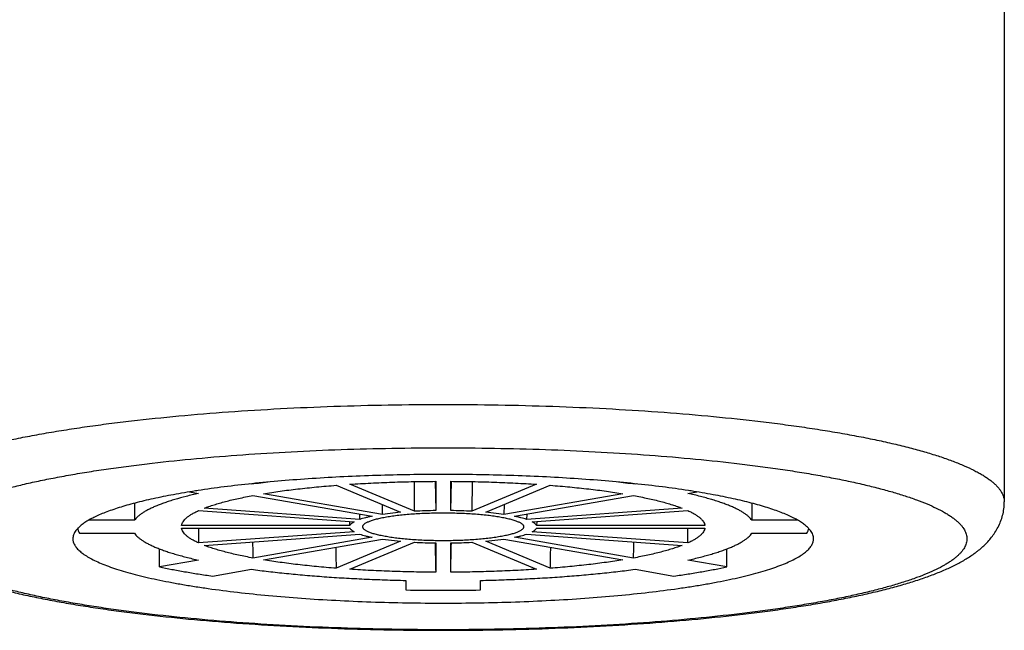
# Model space of a CAD drawing. Units: inches. Extents: x 0 to 11, y 0 to 8.5.
# Drawn here: x 5.3 to 5.9, y 2 to 2.3 of the extents above; entities that cross this region are included whole.
import ezdxf

# ---------------------------------------------------------------- set-up
doc = ezdxf.new("R2010")
doc.units = ezdxf.units.IN
doc.header["$LTSCALE"] = 0.605
doc.header["$MEASUREMENT"] = 0
doc.layers.add('ALL_ASSEMBLY_MEMBERS', color=7, linetype='CONTINUOUS')

msp = doc.modelspace()

# ---------------------------------------------------------------- linework, layer by layer
at = {"layer": 'ALL_ASSEMBLY_MEMBERS', "color": 7, "linetype": 'Continuous'}
for p, q in [((5.8736917702, 2.3437872399), (5.8736917702, 2.0458828946)), ((5.4711311584, 2.0553089654), (5.470151517000001, 2.0554790784)), ((5.4711311584, 2.0555833237), (5.4711311584, 2.0553089654)), ((5.5164424436, 2.0547732111), (5.550923408099999, 2.0403179707)), ((5.5583144443, 2.0408495889), (5.5238334799, 2.0553048294)), ((5.5583144443, 2.0408495889), (5.5582941591, 2.0567486753)), ((5.5583144443, 2.0408495889), (5.558294335399999, 2.0567486284)), ((5.5693276451, 2.0568803314), (5.5696917702, 2.0412425705)), ((5.5696917702, 2.05688881), (5.5696917702, 2.0412425705)), ((5.5776917702, 2.0412425705), (5.5776917702, 2.05688881)), ((5.5776917702, 2.0412425705), (5.5780558947, 2.056880385)), ((5.5890892044, 2.0567486292), (5.589069096, 2.0408495889)), ((5.6235500605, 2.0553048294), (5.589069096, 2.0408495889)), ((5.5964601323, 2.0403179707), (5.630941096799999, 2.0547732111)), ((5.676252382, 2.0555833237), (5.676252382, 2.0553089654)), ((5.6772320234, 2.0554790784), (5.676252382, 2.0553089654)), ((5.438087303, 2.0512239464), (5.4428468872, 2.0503974533)), ((5.471908807999999, 2.0492801134), (5.5356213227, 2.0382165513)), ((5.541278176900001, 2.0391988538), (5.4775656623, 2.0502624158)), ((5.669817878099999, 2.0502624158), (5.6061053634, 2.0391988538)), ((5.6117622177, 2.0382165513), (5.675474732300001, 2.0492801134)), ((5.704536653200001, 2.0503974533), (5.7092962374, 2.0512239464)), ((5.408649162100001, 2.0451684397), (5.408649162100001, 2.0360609535)), ((5.541278176900001, 2.0391988538), (5.5411441944, 2.0444175717)), ((5.541278176900001, 2.0391988538), (5.541144431699999, 2.0444175502)), ((5.606239346000001, 2.0444175716), (5.6061053634, 2.0391988538)), ((5.606239108400001, 2.04441755), (5.6061053634, 2.0391988538)), ((5.7387343783, 2.0451684397), (5.7387343783, 2.0360609535)), ((5.442870705800001, 2.0412457912), (5.5261151178, 2.0352582345)), ((5.5291765853, 2.0365416745), (5.4459321733, 2.0425292312)), ((5.5291765853, 2.0365416745), (5.5290462616, 2.0393582676)), ((5.550923408099999, 2.0403179707), (5.541278176900001, 2.0391988538)), ((5.6061053634, 2.0391988538), (5.5964601323, 2.0403179707)), ((5.701451367100001, 2.0425292312), (5.6182069551, 2.0365416745)), ((5.6183372787, 2.0393582675), (5.6182069551, 2.0365416745)), ((5.6183370899, 2.0393582659), (5.6182069551, 2.0365416745)), ((5.6212684225, 2.0352582345), (5.7045128346, 2.0412457912)), ((5.408649162100001, 2.0360609535), (5.3841032334, 2.0360609535)), ((5.523852027, 2.0332825826), (5.433748924700001, 2.0332825826)), ((5.523852027, 2.0332825826), (5.5237232211, 2.0354302565)), ((5.523852027, 2.0332825826), (5.523723382000001, 2.035430266)), ((5.5306917702, 2.0325879899), (5.5306937053, 2.032647397)), ((5.6166898351, 2.032647397), (5.6166917702, 2.0325879899)), ((5.623660158200001, 2.0354302659), (5.623531513400001, 2.0332825826)), ((5.6236603193, 2.0354302565), (5.623531513400001, 2.0332825826)), ((5.7136346157, 2.0332825826), (5.623531513400001, 2.0332825826)), ((5.763280307, 2.0360609535), (5.7387343783, 2.0360609535)), ((5.3781294787, 2.0315653224), (5.377281332000001, 2.0305341553)), ((5.3792174788, 2.0291150264), (5.408649162100001, 2.0291150264)), ((5.433748924700001, 2.0318933972), (5.523852027, 2.0318933972)), ((5.5261151178, 2.0299177453), (5.442870705800001, 2.0239301887)), ((5.4459321733, 2.0226467487), (5.5291765853, 2.0286343053)), ((5.5356213227, 2.0269594285), (5.471908807999999, 2.0158958665)), ((5.675474732300001, 2.0158958665), (5.6117622177, 2.0269594285)), ((5.6182069551, 2.0286343053), (5.701451367100001, 2.0226467487)), ((5.7045128346, 2.0239301887), (5.6212684225, 2.0299177453)), ((5.623531513400001, 2.0318933972), (5.7136346157, 2.0318933972)), ((5.7387343783, 2.0291150264), (5.7681660615, 2.0291150264)), ((5.7701022084, 2.0305341553), (5.7692540616, 2.0315653224)), ((5.4775656623, 2.014913564), (5.541278176900001, 2.0259771261)), ((5.550923408099999, 2.0248580092), (5.5164424436, 2.0104027687)), ((5.5238334799, 2.0098711505), (5.5583144443, 2.0243263909)), ((5.541278176900001, 2.0259771261), (5.550923408099999, 2.0248580092)), ((5.5696917702, 2.0239334094), (5.5696917702, 2.0082871698)), ((5.5776917702, 2.0082871698), (5.5776917702, 2.0239334094)), ((5.589069096, 2.0243263909), (5.6235500605, 2.0098711505)), ((5.5964601323, 2.0248580092), (5.6061053634, 2.0259771261)), ((5.630941096799999, 2.0104027687), (5.5964601323, 2.0248580092)), ((5.6061053634, 2.0259771261), (5.669817878099999, 2.014913564)), ((5.422035544400001, 2.0111646748), (5.422035544400001, 2.020777216)), ((5.725347996, 2.0111646748), (5.725347996, 2.020777225)), ((5.4428468872, 2.0147785266), (5.422035544400001, 2.0111646748)), ((5.725347996, 2.0111646748), (5.704536653200001, 2.0147785266)), ((5.450319815599999, 2.0062531627), (5.4711311584, 2.0098670144)), ((5.676252382, 2.0098670144), (5.6970637247, 2.0062531627)), ((5.553691770199999, 2.0039286418), (5.553691770199999, 1.9988178836)), ((5.5936917702, 1.9988178836), (5.5936917702, 2.0039286418))]:
    msp.add_line(p, q, dxfattribs=at)
for centre, radius, start, end in [((5.5420067136, 1.5330407565), 0.5270554301, 96.6207420148, 97.7282382428), ((5.6070958394, 1.5466970177), 0.5132920618, 82.256913404, 83.39410284289998), ((5.517263674400001, 1.5652282618), 0.4924190899, 98.7224510084, 98.88637483670001), ((5.630421581599999, 1.5671762337), 0.4904478925, 81.11329574359999, 81.2778784113), ((5.5733636399, 1.770046545), 0.271220882, 90.77571115570001, 93.1807965849), ((5.5740199004, 1.7700465424), 0.2712208847, 86.8192034269, 89.2242888325), ((5.3894400052, 2.0212364395), 0.0153171091, 134.9559536932, 137.5973676604), ((5.758175542999999, 2.0214583319), 0.0149961606, 42.3743613416, 45.0723173047), ((5.5733636395, 2.2951294248), 0.2712208721, 266.8192033709, 269.2242888886), ((5.574019899500001, 2.2951294621), 0.2712209094, 270.7757112769, 273.1807964637), ((5.5736917702, 3.1216029756), 1.1229632063, 268.9795069219, 271.0204930781)]:
    msp.add_arc(centre, radius, start, end, dxfattribs=at)
for major_axis, ratio, start_param, end_param in [((-0.0533992194, 5.9727794407), 0.0216676486, 1.5422511531, 1.5435849118), ((0.0533992194, 5.9727794407), 0.0216676486, -1.5435849118, -1.5422511531), ((-0.0987366869, 5.9675269338), 0.0166321059, 1.5433832639, 1.5448264635), ((-0.1291509255, 5.959657635), 0.0090671954, 1.5439099661, 1.5457932308), ((-0.1399988328, 5.950361769700001), 9.607249999999999e-05, 1.543675476, 1.5463043516), ((0.1399988328, 5.950361769700001), 9.607249999999999e-05, -1.5463043516, -1.543675476), ((0.1291509255, 5.959657635), 0.0090671954, -1.5457932308, -1.5439099661), ((0.0987366869, 5.9675269338), 0.0166321059, -1.5448264635, -1.5433832639)]:
    msp.add_ellipse((5.5736917702, 1.8625790726), major_axis=major_axis, ratio=ratio, start_param=start_param, end_param=end_param, dxfattribs=at)
for points, knots in [([(5.2736917702, 2.0458828946), (5.2736917702, 2.0463101146), (5.2737534875, 2.0471739177), (5.2740295974, 2.048462359), (5.274488208399999, 2.0497472073), (5.2751278703, 2.0510271093), (5.2759473452, 2.0523016399), (5.2769457306, 2.0535704316), (5.2781222297, 2.0548331486), (5.2794758423, 2.056089585), (5.2810056947, 2.0573393266), (5.2827109376, 2.0585818591), (5.2845907344, 2.0598165964), (5.2866442027, 2.0610428261), (5.2888702139, 2.0622598932), (5.2921547305, 2.0639138697), (5.296692895500001, 2.0659414961), (5.3026658588, 2.0682672859), (5.3092893856, 2.0705403165), (5.3165477814, 2.0727556775), (5.3244242832, 2.0749074715), (5.3329002634, 2.0769902486), (5.341955471399999, 2.0789993388), (5.3515683389, 2.080929409), (5.3617158527, 2.0827756813), (5.3723736272, 2.0845340005), (5.383516103300001, 2.0861996855), (5.3951164986, 2.0877687523), (5.411406415599999, 2.0897575423), (5.4327019093, 2.0919598106), (5.459237250499999, 2.0941269722), (5.4868730639, 2.095835062), (5.515345587000001, 2.0970674999), (5.5443780002, 2.0978114995), (5.5638911435, 2.0979773479), (5.5736917702, 2.0979773479)], [0, 0, 0, 0, 0.0041076025, 0.0082937052, 0.012632169, 0.017189074, 0.0220211943, 0.0271758909, 0.0326915696, 0.0385982467, 0.0449194775, 0.0516737393, 0.0588754865, 0.0665359873, 0.0746633751, 0.0832627843, 0.1018881368, 0.1224267848, 0.1448725523, 0.1692011634, 0.1953803675, 0.223368195, 0.2531116374, 0.2845541437, 0.3176320715, 0.3522740008, 0.3884066149, 0.4259505725, 0.464820799, 0.5461889602000001, 0.6317727657, 0.7207830297, 0.8123904528, 0.9057696678, 1, 1, 1, 1]), ([(5.5736917702, 2.0979773479), (5.5834923967, 2.0979773479), (5.6030055391, 2.0978114996), (5.6320379513, 2.0970674999), (5.6605104735, 2.0958350622), (5.688146286699999, 2.0941269725), (5.714681628099999, 2.0919598109), (5.735977122, 2.0897575426), (5.7522670394, 2.0877687526), (5.7638674349, 2.0861996859), (5.7750099112, 2.0845340008), (5.785667686, 2.0827756816), (5.7958152, 2.0809294093), (5.8054280676, 2.078999339), (5.814483275800001, 2.0769902489), (5.8229592562, 2.0749074718), (5.830835758099999, 2.0727556777), (5.838094154, 2.0705403167), (5.844717681000001, 2.0682672861), (5.8506906444, 2.0659414963), (5.855228809500001, 2.0639138699), (5.8585133262, 2.0622598934), (5.8607393374, 2.0610428263), (5.862792805700001, 2.0598165965), (5.8646726025, 2.0585818592), (5.8663778455, 2.0573393267), (5.867907698, 2.0560895851), (5.8692613106, 2.0548331487), (5.8704378097, 2.0535704317), (5.8714361951, 2.05230164), (5.87225567, 2.0510271093), (5.872895331900001, 2.0497472073), (5.873353943, 2.0484623591), (5.873630052899999, 2.0471739177), (5.8736917702, 2.0463101146), (5.8736917702, 2.0458828946)], [0, 0, 0, 0, 0.0942303301, 0.1876095392, 0.27921696, 0.368227224, 0.4538110296, 0.5351791921, 0.5740494197, 0.6115933782, 0.6477259928, 0.6823679229, 0.7154458514, 0.746888358, 0.7766318011, 0.8046196292, 0.8307988334, 0.8551274453000001, 0.8775732132999999, 0.8981118613, 0.9167372145, 0.9253366239, 0.9334640118, 0.9411245125, 0.9483262598000001, 0.9550805218, 0.9614017529000001, 0.9673084301, 0.9728241087999999, 0.9779788053, 0.9828109257, 0.9873678308, 0.9917062946999999, 0.9958923975, 1, 1, 1, 1]), ([(5.5736917702, 1.9775652498), (5.564544521599999, 1.9775652498), (5.5463322636, 1.9777200347), (5.5192353546, 1.9784144369), (5.4926610044, 1.979564722), (5.4668675752, 1.981158932), (5.4421012529, 1.9831816148), (5.4222254577, 1.9852370676), (5.4070215337, 1.9870932712), (5.396194496100001, 1.9885577329), (5.38579485, 1.9901123722), (5.3758475925, 1.99175347), (5.366376578500001, 1.9934766576), (5.3574045677, 1.9952780567), (5.3489530396, 1.9971532075), (5.3410421216, 1.9990971325), (5.3336907254, 2.0011054745), (5.3269161997, 2.0031731424), (5.320734313, 2.0052946453), (5.3151593093, 2.0074653578), (5.310203936000001, 2.0096798124), (5.3064974535, 2.0116096338), (5.3038641319, 2.013181926), (5.3021096631, 2.0143343776), (5.3005181007, 2.0154940673), (5.2990902386, 2.0166604946), (5.297826866499999, 2.0178331683), (5.2967288005, 2.019011704), (5.2957969741, 2.020195911), (5.2950321307, 2.0213854684), (5.2944351128, 2.0225800594), (5.2940070757, 2.0237791965), (5.293749373, 2.0249819357), (5.2936632414, 2.0261867393), (5.293749373, 2.0273915428), (5.2940070756, 2.028594282), (5.2944351126, 2.0297934191), (5.2950321305, 2.0309880101), (5.2957969738, 2.0321775676), (5.296728800199999, 2.0333617746), (5.2978268661, 2.0345403102), (5.2990902382, 2.0357129839), (5.3005181002, 2.0368794112), (5.3021096625, 2.0380391009), (5.3038641313, 2.0391915526), (5.3064974529, 2.0407638447), (5.3102039352, 2.0426936662), (5.3151593085, 2.0449081208), (5.320734312, 2.0470788332), (5.3269161986, 2.0492003361), (5.3336907242, 2.0512680041), (5.3410421203, 2.0532763461), (5.348953038299999, 2.0552202711), (5.3574045663, 2.0570954219), (5.366376577, 2.058896821), (5.3758475908, 2.0606200086), (5.385794848300001, 2.0622611065), (5.3961944943, 2.0638157457), (5.4070215318, 2.0652802074), (5.4222254557, 2.067136411), (5.4421012508, 2.0691918641), (5.4668675734, 2.0712145468), (5.4926610032, 2.0728087562), (5.519235354, 2.0739590424), (5.5463322634, 2.0746534449), (5.564544521499999, 2.0748082293), (5.5736917702, 2.0748082293)], [0, 0, 0, 0, 0.0471152644, 0.09380495230000001, 0.1396087701, 0.184114024, 0.2269060342, 0.2675902128, 0.287025376, 0.305797404, 0.3238637571, 0.3411847658, 0.3577237714, 0.3734450637, 0.3883168231, 0.4023107728, 0.4154004078, 0.4275647447, 0.4387876570000001, 0.4490570068, 0.458369707, 0.4667319223, 0.4705621822, 0.474163065, 0.4775402045, 0.480700828, 0.4836541740999999, 0.4864120203, 0.488989375, 0.4914054412, 0.4936838994, 0.4958531368, 0.4979461933, 0.4999999997, 0.502053806, 0.5041468625, 0.5063160997999999, 0.508594558, 0.5110106241, 0.5135879788000001, 0.516345825, 0.519299171, 0.5224597944, 0.5258369338000001, 0.5294378165, 0.5332680764, 0.5416302915, 0.5509429915, 0.5612123412, 0.5724352534, 0.58459959, 0.597689225, 0.6116831746, 0.6265549338, 0.642276226, 0.6588152313000001, 0.6761362398, 0.6942025929000001, 0.7129746208, 0.7324097839, 0.7730939618000001, 0.8158859723999999, 0.8603912281, 0.9061950469, 0.9528847354000001, 1, 1, 1, 1]), ([(5.5736917702, 2.0748082293), (5.5828390188, 2.0748082293), (5.6010512767, 2.0746534444), (5.628148185800001, 2.0739590422), (5.654722536, 2.072808757), (5.6805159651, 2.0712145471), (5.7052822874, 2.0691918643), (5.7251580827, 2.0671364115), (5.7403620067, 2.0652802079), (5.751189044299999, 2.0638157462), (5.7615886903, 2.0622611069), (5.771535947899999, 2.060620009), (5.781006961799999, 2.0588968215), (5.7899789727, 2.0570954223), (5.7984305008, 2.0552202716), (5.8063414188, 2.0532763466), (5.813692815, 2.0512680046), (5.8204673406, 2.0492003366), (5.8266492274, 2.0470788337), (5.832224231000001, 2.0449081213), (5.8371796044, 2.0426936667), (5.840886086799999, 2.0407638453), (5.843519408400001, 2.0391915531), (5.8452738773, 2.0380391015), (5.8468654397, 2.0368794118), (5.848293301799999, 2.0357129845), (5.8495566739, 2.0345403107), (5.8506547398, 2.0333617751), (5.8515865663, 2.0321775681), (5.852351409600001, 2.0309880107), (5.8529484276, 2.0297934197), (5.8533764647, 2.0285942826), (5.8536341673, 2.0273915433), (5.853720299, 2.0261867398), (5.8536341674, 2.0249819363), (5.8533764648, 2.023779197), (5.852948427699999, 2.0225800599), (5.8523514099, 2.0213854689), (5.8515865666, 2.0201959115), (5.8506547402, 2.0190117045), (5.8495566742, 2.0178331689), (5.8482933022, 2.0166604951), (5.8468654402, 2.0154940678), (5.8452738779, 2.0143343781), (5.8435194091, 2.0131819265), (5.8408860875, 2.0116096344), (5.8371796052, 2.0096798129), (5.832224231900001, 2.0074653582), (5.8266492284, 2.0052946459), (5.8204673417, 2.0031731429), (5.8136928162, 2.001105475), (5.8063414201, 1.999097133), (5.7984305021, 1.997153208), (5.789978974099999, 1.9952780572), (5.7810069633, 1.9934766581), (5.7715359496, 1.9917534704), (5.7615886921, 1.9901123726), (5.7511890461, 1.9885577333), (5.7403620085, 1.9870932716), (5.7251580847, 1.9852370681), (5.7052822896, 1.983181615), (5.680515967000001, 1.9811589323), (5.654722537200001, 1.9795647229), (5.6281481863, 1.9784144367), (5.601051276900001, 1.9777200341), (5.5828390189, 1.9775652498), (5.5736917702, 1.9775652498)], [0, 0, 0, 0, 0.0471152644, 0.09380495230000001, 0.1396087701, 0.184114024, 0.2269060342, 0.2675902128, 0.287025376, 0.305797404, 0.3238637571, 0.3411847658, 0.3577237714, 0.3734450637, 0.3883168231, 0.4023107728, 0.4154004078, 0.4275647447, 0.4387876570000001, 0.4490570068, 0.458369707, 0.4667319223, 0.4705621822, 0.474163065, 0.4775402045, 0.480700828, 0.4836541740999999, 0.4864120203, 0.488989375, 0.4914054412, 0.4936838994, 0.4958531368, 0.4979461933, 0.4999999997, 0.502053806, 0.5041468625, 0.5063160997999999, 0.508594558, 0.5110106241, 0.5135879788000001, 0.516345825, 0.519299171, 0.5224597944, 0.5258369338000001, 0.5294378165, 0.5332680764, 0.5416302915, 0.5509429915, 0.5612123412, 0.5724352534, 0.58459959, 0.597689225, 0.6116831746, 0.6265549338, 0.642276226, 0.6588152313000001, 0.6761362398, 0.6942025929000001, 0.7129746208, 0.7324097839, 0.7730939618000001, 0.8158859723999999, 0.8603912281, 0.9061950469, 0.9528847354000001, 1, 1, 1, 1]), ([(5.704794307, 2.0519522985), (5.7001567591, 2.0526638164), (5.690556983, 2.0539991072), (5.6756951372, 2.0557096835), (5.6600001002, 2.0571824826), (5.643600150399999, 2.0584044991), (5.6266290374, 2.0593658235), (5.6092254396, 2.0600583182), (5.591531487, 2.0604760068), (5.5736917702, 2.0606157999), (5.555852053400001, 2.0604760068), (5.5381581007, 2.0600583182), (5.520754502999999, 2.0593658235), (5.50378339, 2.0584044991), (5.487383440199999, 2.0571824826), (5.471688403200001, 2.0557096835), (5.4568265574, 2.0539991072), (5.4472267813, 2.0526638164), (5.442589233400001, 2.0519522985)], [0, 0, 0, 0, 0.0535184883, 0.1105425198, 0.1706321614, 0.2333225366, 0.2981212529, 0.3645186326, 0.4319897105, 0.5, 0.5680102895, 0.6354813674, 0.7018787471, 0.7666774634, 0.8293678386, 0.8894574801999999, 0.9464815117, 1, 1, 1, 1]), ([(5.4775656623, 2.0502624158), (5.480514943999999, 2.0507460898), (5.4866216635, 2.0516611789), (5.496082597000001, 2.0528555003), (5.506088692200001, 2.0539089255), (5.512938918300001, 2.0545005945), (5.5164424436, 2.0547732111)], [0, 0, 0, 0, 0.2290274917, 0.4731342215, 0.7307074192, 1, 1, 1, 1]), ([(5.5238334799, 2.0553048294), (5.5275436295, 2.0555503689), (5.5350563273, 2.0559841648), (5.546440170399999, 2.0564627044), (5.5580155385, 2.0567743851), (5.565787873200001, 2.0568694334), (5.5696917702, 2.05688881)], [0, 0, 0, 0, 0.243064963, 0.4919017022, 0.7447970772, 1, 1, 1, 1]), ([(5.5776917702, 2.05688881), (5.581595666799999, 2.0568694334), (5.589368000299999, 2.0567743851), (5.600943367799999, 2.0564627045), (5.6123272113, 2.0559841649), (5.6198399103, 2.0555503689), (5.6235500605, 2.0553048294)], [0, 0, 0, 0, 0.2552028957, 0.508098222, 0.756934998, 1, 1, 1, 1]), ([(5.630941096799999, 2.0547732111), (5.6344446264, 2.0545005941), (5.6412948583, 2.0539089239), (5.6513009541, 2.0528554995), (5.660761883099999, 2.0516611778), (5.666868596900001, 2.0507460898), (5.669817878099999, 2.0502624158)], [0, 0, 0, 0, 0.269292916, 0.5268662248, 0.7709725448, 1, 1, 1, 1]), ([(5.4411970183, 2.0517366624), (5.4372654668, 2.0511219209), (5.429729793, 2.049849178), (5.4205616322, 2.0480216928), (5.413749925599999, 2.046471071), (5.4090401798, 2.0453009243), (5.4046149522, 2.0440981437), (5.4004816873, 2.0428648824), (5.396647535800001, 2.0416032342), (5.393119062799999, 2.0403151979), (5.3899019317, 2.0390033233), (5.3870012414, 2.037669944), (5.384421737799999, 2.0363171207), (5.3821671625, 2.0349465819), (5.3802406519, 2.0335605641), (5.3791158021, 2.0325733695), (5.378617502999999, 2.0320755942)], [0, 0, 0, 0, 0.1801272678, 0.3458930099, 0.4230872126, 0.4963358023, 0.5655490125, 0.6306475997, 0.6915600104999999, 0.7482325467000001, 0.8006421892, 0.8487862904000001, 0.8926879865999999, 0.9324190063, 0.9681178782, 1, 1, 1, 1]), ([(5.4428468872, 2.0503974533), (5.4406163048, 2.0499032966), (5.4363620435, 2.0488977691), (5.431212563200001, 2.0474907941), (5.427422416000001, 2.0463215554), (5.424822338999999, 2.0454515482), (5.422394178999999, 2.044566836), (5.4201406046, 2.0436684277), (5.4180641047, 2.0427574505), (5.41616702, 2.0418348904), (5.4144514034, 2.0409017065), (5.4129189155, 2.0399589007), (5.4115710644, 2.0390072785), (5.4104091665, 2.0380473805), (5.4094344871, 2.0370802214), (5.408886411, 2.0364009235), (5.408649162100001, 2.0360609535)], [0, 0, 0, 0, 0.1820664257, 0.3483031689, 0.425291352, 0.498126842, 0.5667738455, 0.6312100599, 0.6914280323, 0.7474356611, 0.7992689633, 0.8470008862, 0.8907411934999999, 0.9306511248, 0.9669627824, 1, 1, 1, 1]), ([(5.4459321733, 2.0425292312), (5.446763907, 2.0428515441), (5.448503545299999, 2.0434868205), (5.451237319, 2.044386263), (5.4541862299, 2.0452653825), (5.4573448992, 2.0461223864), (5.4607080637, 2.0469559258), (5.4655740827, 2.0480602985), (5.4693358105, 2.0488070239), (5.471908807999999, 2.0492801134)], [0, 0, 0, 0, 0.09957231189999999, 0.2066845607, 0.3212140707, 0.4430287124, 0.5719955268, 0.7079668345, 1, 1, 1, 1]), ([(5.675474732300001, 2.0492801134), (5.6780477327, 2.0488070234), (5.6818094649, 2.0480602963), (5.6866754881, 2.0469559232), (5.690038651799999, 2.0461223839), (5.693197317, 2.0452653807), (5.6961462239, 2.0443862622), (5.6988799956, 2.0434868202), (5.700619633400001, 2.042851544), (5.701451367100001, 2.0425292312)], [0, 0, 0, 0, 0.2920334773, 0.4280049993, 0.5569717493999999, 0.6787861643, 0.7933155003, 0.9004276922, 1, 1, 1, 1]), ([(5.7387343783, 2.0360609535), (5.738497174400001, 2.0364008589), (5.737949126499999, 2.0370800511), (5.7369744659, 2.038047107), (5.7358125529, 2.0390070402), (5.7344646861, 2.0399588943), (5.7329320145, 2.0409017784), (5.7312162737, 2.0418349536), (5.7293192897, 2.042757518), (5.727243010700001, 2.043668473), (5.724989581, 2.0445667432), (5.722561455399999, 2.0454514192), (5.719961241900001, 2.0463215103), (5.717191689400001, 2.0471759769), (5.7142560047, 2.048013702), (5.7100305892, 2.0491320757), (5.706766875, 2.0499033765), (5.704536653200001, 2.0503974533)], [0, 0, 0, 0, 0.0330307112, 0.06934030620000001, 0.1092513484, 0.1529948371, 0.2007331917, 0.2525712707, 0.3085751104, 0.3687839711999999, 0.4332149142, 0.5018601314, 0.5746977047999999, 0.6516967927, 0.7328123081999999, 0.8179642604, 1, 1, 1, 1]), ([(5.7687660374, 2.0320755942), (5.768267738300001, 2.0325733695), (5.7671428884, 2.0335605641), (5.7652163778, 2.0349465819), (5.7629618025, 2.0363171207), (5.760382299, 2.037669944), (5.7574816087, 2.0390033233), (5.7542644776, 2.0403151979), (5.7507360046, 2.0416032342), (5.7469018531, 2.0428648824), (5.7427685881, 2.0440981437), (5.738343360499999, 2.0453009243), (5.7336336148, 2.046471071), (5.726821908200001, 2.0480216928), (5.7176537474, 2.049849178), (5.7101180736, 2.0511219209), (5.7061865221, 2.0517366624)], [0, 0, 0, 0, 0.0318821218, 0.0675809937, 0.1073120134, 0.1512137096, 0.1993578108, 0.2517674533, 0.3084399895, 0.3693524003, 0.4344509875, 0.5036641977, 0.5769127874000001, 0.6541069901, 0.8198727322, 1, 1, 1, 1]), ([(5.2736917702, 2.0458828946), (5.2736917702, 2.0446511156), (5.2738433615, 2.0422370153), (5.2745195671, 2.0387380048), (5.2755831467, 2.0354559583), (5.2769732604, 2.0323935923), (5.2786250719, 2.0295580619), (5.2804758827, 2.0269602797), (5.2824779542, 2.0245982478), (5.2846049416, 2.0224565347), (5.2868408188, 2.0205007624), (5.2891722265, 2.018690567), (5.2915923287, 2.0169919288), (5.2941086134, 2.0153919099), (5.2967257416, 2.0138751625), (5.3004004203, 2.0119206606), (5.3052930397, 2.0096146272), (5.3115643185, 2.007059689), (5.3183265543, 2.0046383023), (5.3255980231, 2.0023302985), (5.33338717, 2.0001249074), (5.3416939085, 1.9980134721), (5.350513657300001, 1.995994339), (5.3598362569, 1.9940666302), (5.3696481415, 1.9922305881), (5.3799327202, 1.9904881234), (5.390670480800001, 1.9888416407), (5.4018397996, 1.9872936249), (5.417513743, 1.9853347924), (5.437999832, 1.9831687864), (5.4635277586, 1.9810398891), (5.490118835800001, 1.9793632467), (5.5175217567, 1.978153953), (5.5454695835, 1.9774240857), (5.564255691900001, 1.9772614048), (5.5736917702, 1.9772614048)], [0, 0, 0, 0, 0.0114538393, 0.0224185072, 0.0330548102, 0.0434594469, 0.0536314726, 0.06352190469999999, 0.07308124490000001, 0.0823916174, 0.09156293759999999, 0.1006842436, 0.1098255039, 0.1190466414, 0.1284030076, 0.1379455494, 0.1577419929, 0.1786652373, 0.2008907932, 0.2245136896, 0.2495906265, 0.2761556998, 0.3042026003, 0.3337167043, 0.3646709656, 0.3970181645, 0.4307075574, 0.4656804676, 0.5018666731, 0.5775836509000001, 0.6572147666, 0.7400482084000001, 0.8253190252, 0.9122575331999999, 1, 1, 1, 1]), ([(5.5736917702, 1.9772614048), (5.5831278776, 1.9772614048), (5.601914119500001, 1.977424093), (5.6298621342, 1.9781539628), (5.65726525, 1.9793632702), (5.6838564675, 1.9810399454), (5.7093845212, 1.9831688618), (5.7298707011, 1.9853348908), (5.745544692799999, 1.9872937492), (5.7567140473, 1.9888417916), (5.767451834199999, 1.9904882806), (5.777736431799999, 1.9922307647), (5.787548319400001, 1.9940668462), (5.7968708601, 1.9959945753), (5.8056905305, 1.9980136555), (5.8139971749, 2.0001251133), (5.821786205900001, 2.0023305461), (5.8290576974, 2.004638376), (5.8358196912, 2.0070601292), (5.8420909721, 2.0096148476), (5.8469835921, 2.0119207554), (5.8506581464, 2.0138754132), (5.8532754097, 2.0153919241), (5.8557916187, 2.0169918986), (5.857810142999999, 2.0184086612), (5.859375389099999, 2.0195955742), (5.8609119774, 2.0208246599), (5.862778621, 2.0224576199), (5.864905838099999, 2.0245985041), (5.8669078626, 2.0269596399), (5.868758415, 2.0295569666), (5.870410258300001, 2.0323927941), (5.87180056, 2.0354562669), (5.8728639937, 2.0387395334), (5.8735400354, 2.0422384536), (5.8736917702, 2.0446519116), (5.8736917702, 2.0458828946)], [0, 0, 0, 0, 0.0877426776, 0.1746820939, 0.2599533589, 0.3427870823, 0.4224186173, 0.4981359212, 0.5343221096999999, 0.569295084, 0.6029847203, 0.6353317924, 0.6662860714, 0.6958003133, 0.7238465025, 0.7504112725, 0.7754883575, 0.7991104556, 0.8213362842, 0.8422590359000001, 0.8620549942, 0.87159787, 0.880954089, 0.8901749084999999, 0.8993161665999999, 0.9038760012, 0.9084390653, 0.9176111502, 0.9269207534999999, 0.9364765479, 0.9463644186, 0.9565376281999999, 0.9669461147, 0.977587348, 0.9885535696, 1, 1, 1, 1]), ([(5.433748924700001, 2.0332825826), (5.433777185599999, 2.0334542735), (5.433855550900001, 2.0337999508), (5.434098246, 2.0344964722), (5.434570977000001, 2.0353718661), (5.4353697305, 2.0363865872), (5.4364084398, 2.0373901145), (5.4376851272, 2.0383828594), (5.4391983912, 2.0393645402), (5.440945806499999, 2.0403341301), (5.4422046033, 2.0409422962), (5.442870705800001, 2.0412457912)], [0, 0, 0, 0, 0.0416845584, 0.0846863291, 0.1763967538, 0.2783982227, 0.3929389703, 0.5215523776, 0.6652578060000001, 0.8246422987, 1, 1, 1, 1]), ([(5.5356213227, 2.0382165513), (5.5350136371, 2.0380926118), (5.5338421989, 2.0378401129), (5.5321587488, 2.0374309164), (5.5306152726, 2.0370056382), (5.5296393322, 2.0366987796), (5.5291765853, 2.0365416745)], [0, 0, 0, 0, 0.2792506813, 0.5395063994, 0.7799619133, 1, 1, 1, 1]), ([(5.530693139299999, 2.0326473978), (5.5306988238, 2.0327707546), (5.5307486437, 2.0330270959), (5.5309282439, 2.0333975302), (5.5312091714, 2.0337616929), (5.5315894856, 2.0341203167), (5.5320684388, 2.0344739698), (5.532645105399999, 2.0348227837), (5.533318530800001, 2.035166314), (5.5340875238, 2.0355038601), (5.534950525299999, 2.0358346035), (5.5359055308, 2.03615788), (5.536950315299999, 2.0364729102), (5.538510773400001, 2.036894451), (5.5406691927, 2.037388583), (5.5434955382, 2.0379205081), (5.5466089463, 2.0384027904), (5.5499799891, 2.0388311309), (5.553576680499999, 2.0392007651), (5.5573649049, 2.0395084646), (5.5613085749, 2.0397507978), (5.565370200399999, 2.0399257673), (5.5695110709, 2.0400312923), (5.5736917702, 2.0400667009), (5.577872469500001, 2.0400312923), (5.58201334, 2.0399257673), (5.5860749655, 2.0397507978), (5.5900186355, 2.0395084646), (5.5938068599, 2.0392007651), (5.5974035513, 2.0388311309), (5.600774594, 2.0384027904), (5.603888002200001, 2.0379205081), (5.6067143477, 2.037388583), (5.608872767, 2.036894451), (5.6104332251, 2.0364729102), (5.611478009600001, 2.03615788), (5.6124330151, 2.0358346035), (5.6132960166, 2.0355038601), (5.614065009500001, 2.035166314), (5.6147384349, 2.0348227837), (5.615315101599999, 2.0344739698), (5.6157940548, 2.0341203167), (5.616174368999999, 2.0337616929), (5.6164552965, 2.0333975302), (5.6166348967, 2.0330270959), (5.6166847165, 2.0327707546), (5.616690401100001, 2.0326473978)], [0, 0, 0, 0, 0.0041475589, 0.008641826600000001, 0.0137106142, 0.0195113359, 0.0261451263, 0.0336710757, 0.0421228985, 0.0515188205, 0.0618649463, 0.0731545029, 0.08537494550000001, 0.09851048800000001, 0.1274377804, 0.1597166298, 0.1950868685, 0.2332384727, 0.2738374869, 0.3165142155, 0.3608830696, 0.406534724, 0.4530505495, 0.5, 0.5469494505, 0.593465276, 0.6391169304, 0.6834857845000001, 0.7261625131, 0.7667615273, 0.8049131315000001, 0.8402833702, 0.8725622195999999, 0.901489512, 0.9146250545, 0.9268454971, 0.9381350537, 0.9484811795, 0.9578771015, 0.9663289243000001, 0.9738548737, 0.9804886641, 0.9862893858, 0.9913581734, 0.9958524411, 1, 1, 1, 1]), ([(5.6182069551, 2.0365416745), (5.6177442113, 2.0366987785), (5.6167682772, 2.0370056367), (5.6152248033, 2.0374309132), (5.6135413498, 2.03784011), (5.612369905900001, 2.0380926112), (5.6117622177, 2.0382165513)], [0, 0, 0, 0, 0.2200365584, 0.4604908656, 0.7207481167, 1, 1, 1, 1]), ([(5.7045128346, 2.0412457912), (5.7051789373, 2.040942296), (5.706437735, 2.0403341292), (5.7081851518, 2.0393645377), (5.7096984175, 2.0383828565), (5.7109751047, 2.0373901116), (5.7120138121, 2.0363865848), (5.712812564199999, 2.035371865), (5.7132852945, 2.0344964719), (5.7135279895, 2.0337999508), (5.7136063547, 2.0334542735), (5.7136346157, 2.0332825826)], [0, 0, 0, 0, 0.1753577739, 0.3347424605, 0.4784481262, 0.6070614811, 0.7216020124, 0.8236033209, 0.9153136824, 0.9583154437000001, 1, 1, 1, 1]), ([(5.5261151178, 2.0352582345), (5.525837264700001, 2.0351089556), (5.5253302268, 2.0348113224), (5.5247601036, 2.0343886645), (5.5243925532, 2.0340438303), (5.524106414199999, 2.0337235924), (5.5239349676, 2.0334620367), (5.523852027, 2.0332825826)], [0, 0, 0, 0, 0.310323848, 0.5776066094, 0.6961717806000001, 0.8054970022, 1, 1, 1, 1]), ([(5.6166917702, 2.0325879899), (5.6166917702, 2.0324647631), (5.61665387, 2.0322079692), (5.616489465700001, 2.0318344609), (5.616222145, 2.0314675054), (5.6158542884, 2.0311062966), (5.6153866873, 2.0307501751), (5.6148202643, 2.0303989292), (5.6141559647, 2.0300529423), (5.61339496, 2.0297128945), (5.612538772000001, 2.0293796296), (5.611589392000001, 2.0290538203), (5.610549060499999, 2.028736248), (5.6089923754, 2.0283109902), (5.6068357421, 2.0278125113), (5.604008190599999, 2.0272759066), (5.600889506000001, 2.0267892329), (5.5975094653, 2.0263568744), (5.5939004577, 2.0259836904), (5.590097065499999, 2.0256729807), (5.5861358869, 2.0254282413), (5.5820549638, 2.0252515173), (5.5778935861, 2.0251449255), (5.5736917702, 2.0251091589), (5.5694899543, 2.0251449255), (5.5653285766, 2.0252515173), (5.561247653500001, 2.0254282413), (5.5572864749, 2.0256729807), (5.5534830827, 2.0259836904), (5.5498740751, 2.0263568744), (5.5464940344, 2.0267892329), (5.5433753498, 2.0272759066), (5.5405477983, 2.0278125113), (5.5383911649, 2.0283109902), (5.5368344799, 2.028736248), (5.535794148300001, 2.0290538203), (5.5348447683, 2.0293796296), (5.5339885804, 2.0297128945), (5.533227575700001, 2.0300529423), (5.5325632761, 2.0303989292), (5.531996853099999, 2.0307501751), (5.531529252, 2.0311062966), (5.5311613953, 2.0314675054), (5.530894074600001, 2.0318344609), (5.5307296703, 2.0322079692), (5.5306917702, 2.0324647631), (5.5306917702, 2.0325879899)], [0, 0, 0, 0, 0.0041333215, 0.0085735106, 0.0135629611, 0.0192712911, 0.0258084817, 0.0332393808, 0.0416009204, 0.0509132502, 0.06118425139999999, 0.0724082729, 0.0845730558, 0.0976629, 0.126530042, 0.1587897125, 0.1941799389, 0.2323878575, 0.2730757556, 0.3158695665, 0.3603786903, 0.4061884212, 0.4528743564, 0.5, 0.5471256436, 0.5938115788, 0.6396213097, 0.6841304334999999, 0.7269242444, 0.7676121425, 0.8058200611, 0.8412102875, 0.8734699579999999, 0.9023370999999999, 0.9154269442, 0.9275917270999999, 0.9388157485999999, 0.9490867498000001, 0.9583990795999999, 0.9667606192, 0.9741915183, 0.9807287089, 0.9864370389, 0.9914264894, 0.9958666785, 1, 1, 1, 1]), ([(5.623531513400001, 2.0332825826), (5.6234485734, 2.0334620352), (5.623277130499999, 2.03372359), (5.6229909938, 2.0340438266), (5.6226234412, 2.0343886595), (5.622053315900001, 2.0348113187), (5.621546276599999, 2.0351089551), (5.6212684225, 2.0352582345)], [0, 0, 0, 0, 0.1945013944, 0.3038256085, 0.4223906951, 0.6896751908, 1, 1, 1, 1]), ([(5.377281332000001, 2.0305341553), (5.37702755, 2.0301882392), (5.376575868, 2.0294919076), (5.3760679183, 2.0283958447), (5.3757608124, 2.0272935617), (5.3756917702, 2.0265512261), (5.3756917702, 2.0261867395)], [0, 0, 0, 0, 0.2736186895, 0.5276182709, 0.7675423678, 1, 1, 1, 1]), ([(5.378259058099999, 2.0316973346), (5.3782919517, 2.0314797174), (5.3783826863, 2.031042022), (5.3786625535, 2.0301612128), (5.3789743765, 2.0295255059), (5.3792174788, 2.0291150264)], [0, 0, 0, 0, 0.2384404643, 0.4831553379, 1, 1, 1, 1]), ([(5.408649162100001, 2.0291150264), (5.408886366, 2.0287751209), (5.4094344141, 2.0280959287), (5.4104090749, 2.0271288727), (5.4115709883, 2.0261689392), (5.4129188554, 2.0252170848), (5.4144515273, 2.0242742005), (5.4161672686, 2.0233410252), (5.418064253, 2.0224184607), (5.4201405326, 2.0215075057), (5.422393962799999, 2.0206092354), (5.4248220888, 2.0197245595), (5.4274223023, 2.0188544684), (5.430191854099999, 2.018000002), (5.4331275377, 2.0171622771), (5.4373529521, 2.0160439039), (5.4406166657, 2.0152726033), (5.4428468872, 2.0147785266)], [0, 0, 0, 0, 0.03303071470000001, 0.0693403185, 0.1092513721, 0.1529948713, 0.2007332358, 0.2525713267, 0.3085751791, 0.3687840522999999, 0.4332150101, 0.501860241, 0.574697816, 0.6516968822, 0.7328123626, 0.8179642864, 1, 1, 1, 1]), ([(5.442870705800001, 2.0239301887), (5.4422046033, 2.0242336837), (5.4409458061, 2.02484185), (5.4391983903, 2.0258114404), (5.4376851256, 2.0267931216), (5.436408438200001, 2.0277858668), (5.435369729400001, 2.028789394), (5.4345709762, 2.0298041145), (5.4340982457, 2.030679508), (5.433855550800001, 2.0313760291), (5.433777185599999, 2.0317217064), (5.433748924700001, 2.0318933972)], [0, 0, 0, 0, 0.1753577212, 0.3347422762, 0.4784477979, 0.6070612188000001, 0.7216019181000001, 0.8236033220000001, 0.9153136918000001, 0.9583154468999999, 1, 1, 1, 1]), ([(5.523852027, 2.0318933972), (5.523934967000001, 2.0317139445), (5.5241064103, 2.0314523897), (5.524392547200001, 2.031132153), (5.524760099600001, 2.0307873199), (5.5253302247, 2.0303646608), (5.5258372639, 2.0300670247), (5.5261151178, 2.0299177453)], [0, 0, 0, 0, 0.1945015374, 0.3038258404, 0.4223909329, 0.6896752745, 1, 1, 1, 1]), ([(5.5291765853, 2.0286343053), (5.529639329299999, 2.0284772013), (5.5306152639, 2.0281703431), (5.532158738, 2.0277450664), (5.5338421912, 2.0273358697), (5.5350136347, 2.0270833686), (5.5356213227, 2.0269594285)], [0, 0, 0, 0, 0.2200366743, 0.4604910712, 0.7207482062, 1, 1, 1, 1]), ([(5.6117622177, 2.0269594285), (5.612369902799999, 2.027083368), (5.6135413401, 2.0273358665), (5.6152247897, 2.027745063), (5.6167682662, 2.0281703415), (5.617744207599999, 2.0284772001), (5.6182069551, 2.0286343053)], [0, 0, 0, 0, 0.2792504866, 0.5395059614, 0.7799616714000001, 1, 1, 1, 1]), ([(5.6212684225, 2.0299177453), (5.621546275599999, 2.0300670242), (5.6220533133, 2.030364657), (5.6226234362, 2.0307873148), (5.6229909864, 2.0311321491), (5.6232771256, 2.0314523872), (5.6234485727, 2.031713943), (5.623531513400001, 2.0318933972)], [0, 0, 0, 0, 0.3103237358, 0.5776062996, 0.696171483, 0.8054968204, 1, 1, 1, 1]), ([(5.7136346157, 2.0318933972), (5.7136063547, 2.0317217063), (5.713527989299999, 2.0313760288), (5.7132852935, 2.030679507), (5.7128125616, 2.0298041127), (5.7120138085, 2.0287893907), (5.7109750992, 2.0277858637), (5.709698412100001, 2.0267931197), (5.7081851487, 2.0258114394), (5.7064377338, 2.0248418498), (5.705178937, 2.0242336837), (5.7045128346, 2.0239301887)], [0, 0, 0, 0, 0.041684572, 0.0846863798, 0.1763969102, 0.2783984352, 0.3929391451, 0.5215524706, 0.6652578246, 0.8246422967, 1, 1, 1, 1]), ([(5.704536653200001, 2.0147785266), (5.7067668746, 2.0152726033), (5.7100305878, 2.0160439037), (5.7142560017, 2.0171622767), (5.7171916848, 2.0180000015), (5.719961236100001, 2.0188544679), (5.722561449400001, 2.0197245588), (5.7249895754, 2.0206092346), (5.7272430057, 2.0215075048), (5.7293192854, 2.0224184598), (5.73121627, 2.0233410242), (5.7329320115, 2.0242741995), (5.7344646836, 2.025217084), (5.735812551, 2.0261689387), (5.7369744648, 2.0271288724), (5.737949126, 2.0280959285), (5.738497174400001, 2.0287751208), (5.7387343783, 2.0291150264)], [0, 0, 0, 0, 0.1820357023, 0.2671876124, 0.3483030744, 0.4253021264, 0.498139697, 0.5667849286, 0.6312158874, 0.6914247619, 0.7474286187000001, 0.7992667157, 0.8470050872, 0.8907485973, 0.930659665, 0.9669692806, 1, 1, 1, 1]), ([(5.7681660615, 2.0291150264), (5.768409163899999, 2.0295255059), (5.768720986799999, 2.0301612128), (5.7690008541, 2.031042022), (5.7690915886, 2.0314797174), (5.769124482200001, 2.0316973346)], [0, 0, 0, 0, 0.5168446621, 0.7615595356999999, 1, 1, 1, 1]), ([(5.771691770199999, 2.0261867395), (5.771691770199999, 2.0265512261), (5.7716227279, 2.0272935617), (5.7713156221, 2.0283958447), (5.7708076724, 2.0294919076), (5.7703559903, 2.0301882392), (5.7701022084, 2.0305341553)], [0, 0, 0, 0, 0.2324576322, 0.4723817291, 0.7263813105, 1, 1, 1, 1]), ([(5.3756917702, 2.0261867395), (5.3756917702, 2.02590499), (5.3757325473, 2.0253351838), (5.3759148331, 2.0244851296), (5.376217548300001, 2.0236371636), (5.3766397255, 2.0227922727), (5.377180514400001, 2.0219507842), (5.378090103, 2.0207944921), (5.379548617799999, 2.0193638477), (5.3817009992, 2.0177245996), (5.3843089774, 2.0161069853), (5.3873680372, 2.0145139955), (5.390872437200001, 2.0129482582), (5.3948146141, 2.0114131428), (5.3991860266, 2.0099127524), (5.403976629500001, 2.0084508356), (5.409175058200001, 2.0070306168), (5.4147691213, 2.0056558233), (5.4207455755, 2.0043300369), (5.427090027699999, 2.0030561677), (5.4337873052, 2.0018374506), (5.4408214284, 2.0006771258), (5.4508143351, 1.9991833656), (5.4640195156, 1.9974949179), (5.480637724199999, 1.9957759094), (5.4981509962, 1.9943457941), (5.5163909202, 1.9932182933), (5.5351821146, 1.9924050182), (5.554343866799999, 1.9919138253), (5.5736917702, 1.9917494312), (5.5930396736, 1.9919138253), (5.6122014257, 1.9924050182), (5.6309926202, 1.9932182933), (5.649232544199999, 1.9943457941), (5.6667458162, 1.9957759094), (5.6833640247, 1.9974949179), (5.696569205299999, 1.9991833656), (5.706562112, 2.0006771258), (5.7135962351, 2.0018374506), (5.7202935126, 2.0030561677), (5.7266379649, 2.0043300369), (5.732614419, 2.0056558233), (5.7382084822, 2.0070306168), (5.7434069108, 2.0084508356), (5.7481975138, 2.0099127524), (5.7525689263, 2.0114131428), (5.7565111032, 2.0129482582), (5.760015503200001, 2.0145139955), (5.763074562999999, 2.0161069853), (5.7656825411, 2.0177245996), (5.7678349226, 2.0193638477), (5.7692934374, 2.0207944921), (5.770203026, 2.0219507842), (5.7707438148, 2.0227922727), (5.7711659921, 2.0236371636), (5.7714687073, 2.0244851296), (5.7716509931, 2.0253351838), (5.771691770199999, 2.02590499), (5.771691770199999, 2.0261867395)], [0, 0, 0, 0, 0.0020522737, 0.0041447363, 0.0063140637, 0.0085930151, 0.0110097022, 0.0135875555, 0.0192955448, 0.0258311706, 0.0332602813, 0.0416221921, 0.0509355404, 0.0612048843, 0.0724274468, 0.084592605, 0.0976823194, 0.1116757653, 0.1265483851, 0.1422699191, 0.1588084504, 0.1761302541, 0.1941969352, 0.2324035523, 0.2730881319, 0.3158805133, 0.360386262, 0.4061939727, 0.4528769454, 0.5, 0.5471230546, 0.5938060273, 0.639613738, 0.6841194867, 0.7269118681, 0.7675964476999999, 0.8058030648000001, 0.8238697459000001, 0.8411915496, 0.8577300809, 0.8734516148999999, 0.8883242347, 0.9023176806000001, 0.915407395, 0.9275725532, 0.9387951157, 0.9490644596, 0.9583778079, 0.9667397187000001, 0.9741688293999999, 0.9807044551999999, 0.9864124445, 0.9889902978, 0.9914069848999999, 0.9936859362999999, 0.9958552637, 0.9979477263, 1, 1, 1, 1]), ([(5.471908807999999, 2.0158958665), (5.4693358097, 2.0163689561), (5.4655740804, 2.017115682), (5.4607080597, 2.018220055), (5.4573448948, 2.0190535946), (5.4541862264, 2.0199105984), (5.4512373169, 2.0207897174), (5.4485035445, 2.0216891596), (5.446763906799999, 2.0223244359), (5.4459321733, 2.0226467487)], [0, 0, 0, 0, 0.2920332531, 0.4280046447999999, 0.5569714772, 0.6787860743999999, 0.7933155151000001, 0.9004277097, 1, 1, 1, 1]), ([(5.701451367100001, 2.0226467487), (5.700619633, 2.0223244356), (5.6988799933, 2.0216891589), (5.6961462177, 2.020789716), (5.693197305700001, 2.0199105959), (5.6900386367, 2.0190535922), (5.6866754739, 2.0182200534), (5.6818094565, 2.0171156812), (5.6780477297, 2.016368956), (5.675474732300001, 2.0158958665)], [0, 0, 0, 0, 0.0995723628, 0.2066847114, 0.3212142878, 0.4430289023, 0.5719956328, 0.7079668625, 1, 1, 1, 1]), ([(5.422035544400001, 2.0111646748), (5.4242034611, 2.010701914), (5.42866815, 2.0097998683), (5.4355627676, 2.008542889), (5.442819688099999, 2.007348543), (5.4477819406, 2.0066116689), (5.450319815599999, 2.0062531627)], [0, 0, 0, 0, 0.2316123533, 0.4758690919, 0.7322037897, 1, 1, 1, 1]), ([(5.5164424436, 2.0104027687), (5.512938917200001, 2.0106753855), (5.5060886888, 2.0112670548), (5.4960825927, 2.0123204801), (5.4866216603, 2.0135148014), (5.480514943099999, 2.0144298902), (5.4775656623, 2.014913564)], [0, 0, 0, 0, 0.2692926671, 0.5268659547, 0.7709725740000001, 1, 1, 1, 1]), ([(5.669817878099999, 2.014913564), (5.6668685948, 2.0144298898), (5.660761872999999, 2.0135148007), (5.6513009391, 2.012320479), (5.641294845499999, 2.0112670542), (5.634444621599999, 2.0106753853), (5.630941096799999, 2.0104027687)], [0, 0, 0, 0, 0.2290276166, 0.4731343983, 0.7307074528, 1, 1, 1, 1]), ([(5.6970637247, 2.0062531627), (5.6996015998, 2.0066116689), (5.704563852200001, 2.007348543), (5.711820772799999, 2.008542889), (5.7187153903, 2.0097998683), (5.7231800793, 2.010701914), (5.725347996, 2.0111646748)], [0, 0, 0, 0, 0.2677962103, 0.5241309081000001, 0.7683876467, 1, 1, 1, 1]), ([(5.4711311584, 2.0098670144), (5.474170555900001, 2.0094533182), (5.4803964622, 2.0086665254), (5.489947030800001, 2.0076234087), (5.4998852124, 2.006695128), (5.510163587999999, 2.0058857942), (5.520735680800001, 2.0051993254), (5.531553825, 2.0046386895), (5.5425661479, 2.0042069534), (5.549968040800001, 2.0040069996), (5.553691770199999, 2.0039286418)], [0, 0, 0, 0, 0.11111679, 0.2273116739, 0.3480106664, 0.4726785515999999, 0.600784, 0.7317777301999999, 0.8650787620999999, 1, 1, 1, 1]), ([(5.5696917702, 2.0082871698), (5.5657878719, 2.0083065465), (5.558015535, 2.0084015949), (5.5464401662, 2.0087132755), (5.535056324299999, 2.0091918152), (5.5275436288, 2.0096256111), (5.5238334799, 2.0098711505)], [0, 0, 0, 0, 0.2552030028, 0.508098444, 0.7569350834999999, 1, 1, 1, 1]), ([(5.6235500605, 2.0098711505), (5.6198399093, 2.0096256109), (5.6123272089, 2.009191815), (5.6009433652, 2.0087132752), (5.5893679987, 2.0084015947), (5.581595666599999, 2.0083065464), (5.5776917702, 2.0082871698)], [0, 0, 0, 0, 0.2430650694, 0.4919018697, 0.7447971174, 1, 1, 1, 1]), ([(5.5936917702, 2.0039286418), (5.597415499199999, 2.0040069996), (5.6048173908, 2.0042069533), (5.615829711900001, 2.0046386894), (5.626647854700001, 2.0051993251), (5.637219947, 2.0058857938), (5.647498323, 2.0066951275), (5.657436505900001, 2.0076234084), (5.6669870763, 2.0086665253), (5.673212984, 2.0094533181), (5.676252382, 2.0098670144)], [0, 0, 0, 0, 0.1349212235, 0.268222224, 0.3992159362, 0.5273213831, 0.6519892686, 0.7726882773, 0.8888831931, 1, 1, 1, 1])]:
    msp.add_open_spline(points, degree=3, knots=knots, dxfattribs=at)

doc.saveas('drawing.dxf')
